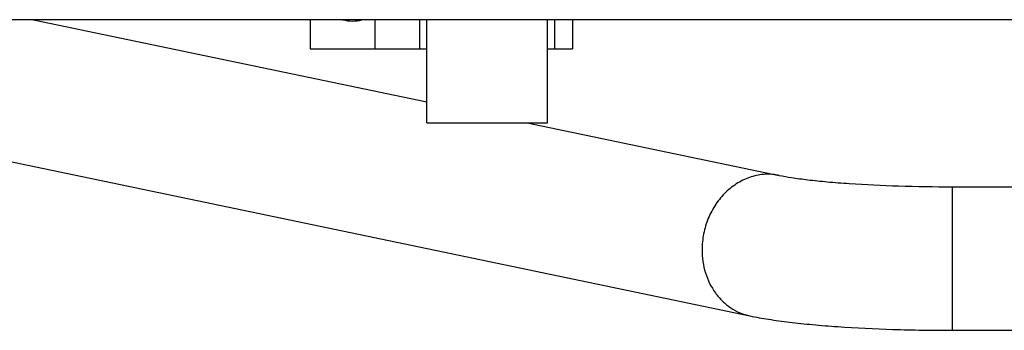
# Model space of a CAD drawing. Units: inches. Extents: x 0 to 17, y 0 to 11.
# Drawn here: x 7.3 to 7.7, y 2.5 to 2.6 of the extents above; entities that cross this region are included whole.
import ezdxf

# ---------------------------------------------------------------- set-up
doc = ezdxf.new("R2010")
doc.units = ezdxf.units.IN
doc.header["$LTSCALE"] = 0.935
doc.header["$MEASUREMENT"] = 0
doc.layers.get('0').update_dxf_attribs({"linetype": 'CONTINUOUS'})

msp = doc.modelspace()

# ---------------------------------------------------------------- linework, layer by layer
at = {"color": 7, "linetype": 'Continuous'}
for p, q in [((8.22726, 2.63698), (6.38437, 2.63698)), ((7.27473, 2.63698), (7.46625, 2.59696)), ((7.40946, 2.63698), (7.40946, 2.62277)), ((7.46284, 2.62277), (7.46284, 2.63698)), ((7.46625, 2.58672), (7.46625, 2.63698)), ((7.52505, 2.58672), (7.52505, 2.63698)), ((7.52846, 2.63698), (7.52846, 2.62277)), ((7.53721, 2.63698), (7.53721, 2.62277)), ((7.40946, 2.62277), (7.46625, 2.62277)), ((7.52505, 2.62277), (7.53721, 2.62277)), ((7.46625, 2.58672), (7.52505, 2.58672)), ((7.51524, 2.58672), (7.63799, 2.56107)), ((7.18525, 2.58417), (7.62368, 2.49255)), ((7.72219, 2.55551), (7.79225, 2.55551)), ((7.72219, 2.48551), (7.79225, 2.48551))]:
    msp.add_line(p, q, dxfattribs=at)
at = {"color": 9, "linetype": 'Continuous'}
for p, q in [((7.44096, 2.63698), (7.44096, 2.62277)), ((7.72219, 2.55551), (7.72219, 2.48551))]:
    msp.add_line(p, q, dxfattribs=at)
msp.add_arc((7.43003, 2.6534), 0.01709, 254.4439, 285.5135, dxfattribs=at)
for points, knots in [([(7.63799, 2.56107), (7.63576, 2.56154), (7.63112, 2.56188), (7.6242, 2.56059), (7.61763, 2.55757), (7.61176, 2.553), (7.60687, 2.54712), (7.60319, 2.54022), (7.60091, 2.53266), (7.60038, 2.52739), (7.60038, 2.52477)], [0, 0, 0, 0, 0.114919, 0.231725, 0.351854, 0.47599, 0.603992, 0.734945, 0.867562, 1, 1, 1, 1]), ([(7.60038, 2.52477), (7.60038, 2.52097), (7.60145, 2.51349), (7.60555, 2.50506), (7.61022, 2.49963), (7.61427, 2.49635), (7.61878, 2.49391), (7.62203, 2.4929), (7.62368, 2.49255)], [0, 0, 0, 0, 0.265397, 0.520102, 0.643366, 0.763942, 0.882508, 1, 1, 1, 1])]:
    msp.add_open_spline(points, degree=3, knots=knots, dxfattribs=at)
at = {"color": 7, "linetype": 'Continuous'}
for points, knots in [([(7.63799, 2.56107), (7.63998, 2.56066), (7.6446, 2.55986), (7.65239, 2.55882), (7.66176, 2.55786), (7.67651, 2.55671), (7.69679, 2.55576), (7.71351, 2.55551), (7.72219, 2.55551)], [0, 0, 0, 0, 0.071937, 0.166514, 0.279161, 0.406223, 0.691718, 1, 1, 1, 1]), ([(7.62368, 2.49255), (7.62668, 2.49193), (7.63309, 2.49079), (7.64328, 2.4894), (7.65453, 2.48822), (7.67133, 2.48689), (7.694, 2.48579), (7.71259, 2.48551), (7.72219, 2.48551)], [0, 0, 0, 0, 0.092989, 0.197426, 0.311833, 0.436083, 0.708828, 1, 1, 1, 1])]:
    msp.add_open_spline(points, degree=3, knots=knots, dxfattribs=at)

doc.saveas('drawing.dxf')
